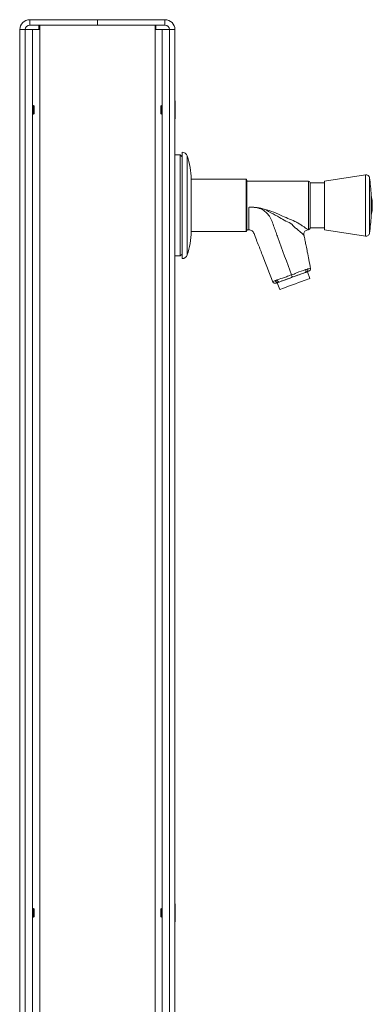
# Model space of a CAD drawing. Units: millimetres. Extents: x -388689 to -374919, y -148697 to -134875.
# Drawn here: x -381665 to -381469, y -139202 to -138656 of the extents above; entities that cross this region are included whole.
import ezdxf

# ---------------------------------------------------------------- set-up
doc = ezdxf.new("R2010")
doc.units = ezdxf.units.MM
doc.header["$LTSCALE"] = 100

msp = doc.modelspace()

# ---------------------------------------------------------------- linework, layer by layer
at = {"color": 7, "linetype": 'Continuous', "lineweight": 5}
for p, q in [((-381659.28, -138658.93), (-381659.28, -138655.93)), ((-381621.78, -138655.93), (-381659.28, -138655.93)), ((-381621.78, -138655.93), (-381621.78, -138658.93)), ((-381621.78, -138655.93), (-381584.28, -138655.93)), ((-381584.28, -138658.93), (-381584.28, -138655.93)), ((-381661.78, -138661.43), (-381664.78, -138661.43)), ((-381664.78, -139645.93), (-381664.78, -138661.43)), ((-381661.78, -139645.93), (-381661.78, -138661.43)), ((-381657.78, -138661.43), (-381661.78, -138661.43)), ((-381621.78, -138658.93), (-381659.28, -138658.93)), ((-381657.78, -138661.43), (-381657.78, -139645.93)), ((-381657.78, -138661.43), (-381653.78, -138661.43)), ((-381654.28, -138658.93), (-381654.28, -138661.43)), ((-381653.78, -138658.93), (-381653.78, -138661.43)), ((-381653.78, -138661.43), (-381653.78, -139645.93)), ((-381621.78, -138658.93), (-381584.28, -138658.93)), ((-381589.78, -138658.93), (-381589.78, -138661.43)), ((-381589.78, -138661.43), (-381585.78, -138661.43)), ((-381589.78, -138661.43), (-381589.78, -139645.93)), ((-381589.28, -138658.93), (-381589.28, -138661.43)), ((-381581.78, -138661.43), (-381585.78, -138661.43)), ((-381585.78, -138661.43), (-381585.78, -139645.93)), ((-381581.78, -138661.43), (-381581.78, -139645.93)), ((-381581.78, -138661.43), (-381578.78, -138661.43)), ((-381578.78, -138661.43), (-381578.78, -139645.93)), ((-381664.78, -138700.93), (-381664.88, -138700.93)), ((-381664.88, -138710.93), (-381664.88, -138700.93)), ((-381657.58, -138703.93), (-381657.78, -138703.65)), ((-381657.3, -138703.52), (-381657.58, -138703.93)), ((-381657.58, -138704.08), (-381657.58, -138703.93)), ((-381657.58, -138707.93), (-381657.58, -138704.08)), ((-381656.88, -138703.93), (-381657.3, -138703.52)), ((-381657.3, -138708.34), (-381657.3, -138703.52)), ((-381656.88, -138707.93), (-381656.88, -138703.93)), ((-381586.27, -138703.52), (-381586.68, -138703.93)), ((-381586.68, -138703.93), (-381586.68, -138707.93)), ((-381585.98, -138703.93), (-381586.27, -138703.52)), ((-381586.27, -138708.34), (-381586.27, -138703.52)), ((-381585.78, -138703.65), (-381585.98, -138703.93)), ((-381585.98, -138703.93), (-381585.98, -138707.93)), ((-381578.68, -138700.93), (-381578.78, -138700.93)), ((-381578.68, -138700.93), (-381578.68, -138710.93)), ((-381664.88, -138710.93), (-381664.78, -138710.93)), ((-381657.78, -138708.22), (-381657.58, -138707.93)), ((-381657.58, -138707.93), (-381657.3, -138708.34)), ((-381657.3, -138708.34), (-381656.88, -138707.93)), ((-381586.68, -138707.93), (-381586.27, -138708.34)), ((-381586.27, -138708.34), (-381585.98, -138707.93)), ((-381585.98, -138707.93), (-381585.78, -138708.22)), ((-381578.78, -138710.93), (-381578.68, -138710.93)), ((-381575.78, -138730.93), (-381578.78, -138730.93)), ((-381574.78, -138731.93), (-381575.78, -138730.93)), ((-381575.78, -138758.93), (-381575.78, -138730.93)), ((-381574.78, -138729.43), (-381574.78, -138788.43)), ((-381571.95, -138731.46), (-381571.95, -138786.4)), ((-381473.11, -138741.93), (-381495.78, -138745.43)), ((-381473.11, -138741.93), (-381473.11, -138775.93)), ((-381470.82, -138743.64), (-381470.82, -138774.22)), ((-381539.28, -138744.43), (-381569.78, -138744.43)), ((-381569.78, -138744.43), (-381569.78, -138773.43)), ((-381539.28, -138744.43), (-381539.28, -138773.43)), ((-381538.88, -138773.03), (-381538.88, -138744.83)), ((-381504.68, -138745.43), (-381538.88, -138745.43)), ((-381504.68, -138758.93), (-381504.68, -138745.43)), ((-381503.78, -138746.33), (-381503.78, -138758.93)), ((-381495.78, -138746.43), (-381503.78, -138746.43)), ((-381495.78, -138745.43), (-381495.78, -138772.43)), ((-381469.93, -138758.93), (-381469.93, -138753.13)), ((-381575.78, -138786.93), (-381575.78, -138758.93)), ((-381537.62, -138760.1), (-381537.78, -138760.1)), ((-381504.68, -138772.43), (-381504.68, -138758.93)), ((-381503.78, -138758.93), (-381503.78, -138771.53)), ((-381469.93, -138764.73), (-381469.93, -138758.93)), ((-381569.78, -138773.43), (-381539.28, -138773.43)), ((-381538.88, -138772.43), (-381537.78, -138772.43)), ((-381503.78, -138771.43), (-381495.78, -138771.43)), ((-381495.78, -138772.43), (-381473.11, -138775.93)), ((-381578.78, -138786.93), (-381575.78, -138786.93)), ((-381575.78, -138786.93), (-381574.78, -138785.93)), ((-381503.92, -138799.45), (-381505.29, -138795.69)), ((-381522.02, -138801.78), (-381520.65, -138805.54)), ((-381664.78, -139146.18), (-381664.88, -139146.18)), ((-381664.88, -139156.18), (-381664.88, -139146.18)), ((-381578.68, -139146.18), (-381578.78, -139146.18)), ((-381578.68, -139146.18), (-381578.68, -139156.18)), ((-381657.58, -139149.18), (-381657.78, -139148.9)), ((-381657.78, -139153.47), (-381657.58, -139153.18)), ((-381657.3, -139148.77), (-381657.58, -139149.18)), ((-381657.58, -139149.33), (-381657.58, -139149.18)), ((-381657.58, -139153.18), (-381657.58, -139149.33)), ((-381657.58, -139153.18), (-381657.3, -139153.59)), ((-381656.88, -139149.18), (-381657.3, -139148.77)), ((-381657.3, -139153.59), (-381657.3, -139148.77)), ((-381657.3, -139153.59), (-381656.88, -139153.18)), ((-381656.88, -139153.18), (-381656.88, -139149.18)), ((-381586.27, -139148.77), (-381586.68, -139149.18)), ((-381586.68, -139149.18), (-381586.68, -139153.18)), ((-381586.68, -139153.18), (-381586.27, -139153.59)), ((-381585.98, -139149.18), (-381586.27, -139148.77)), ((-381586.27, -139153.59), (-381586.27, -139148.77)), ((-381586.27, -139153.59), (-381585.98, -139153.18)), ((-381585.78, -139148.9), (-381585.98, -139149.18)), ((-381585.98, -139149.18), (-381585.98, -139153.18)), ((-381585.98, -139153.18), (-381585.78, -139153.47)), ((-381664.88, -139156.18), (-381664.78, -139156.18)), ((-381578.78, -139156.18), (-381578.68, -139156.18))]:
    msp.add_line(p, q, dxfattribs=at)
at = {"color": 7, "linetype": 'Continuous', "lineweight": 5, "flags": 128}
for points in [[(-381533.83, -138760.14), (-381533.82, -138760.13), (-381533.82, -138760.12), (-381533.82, -138760.11), (-381533.82, -138760.1), (-381533.82, -138760.09), (-381533.82, -138760.07), (-381533.81, -138760.06), (-381533.81, -138760.05)], [(-381507.31, -138775.3), (-381507.34, -138775.34), (-381508.27, -138774.55), (-381509.3, -138773.64), (-381510.59, -138772.5), (-381511.41, -138771.77), (-381511.41, -138771.77), (-381511.41, -138771.77)], [(-381514.14, -138797.41), (-381514.04, -138797.67), (-381513.95, -138797.92), (-381513.87, -138798.15), (-381513.79, -138798.35), (-381513.73, -138798.52), (-381513.69, -138798.64), (-381513.66, -138798.71), (-381513.65, -138798.74)], [(-381506.37, -138796.09), (-381507.31, -138796.43), (-381508.53, -138796.87), (-381509.97, -138797.4), (-381511.56, -138797.97), (-381513.23, -138798.58), (-381513.31, -138798.61)], [(-381506.27, -138794.54), (-381506.19, -138794.81), (-381506.13, -138795.07), (-381506.09, -138795.32), (-381506.07, -138795.54), (-381506.08, -138795.73), (-381506.12, -138795.88), (-381506.18, -138795.99), (-381506.26, -138796.04)], [(-381505.29, -138795.69), (-381505.33, -138795.71), (-381505.52, -138795.78)], [(-381522.03, -138800.24), (-381521.92, -138800.51), (-381521.79, -138800.75), (-381521.66, -138800.97), (-381521.53, -138801.15), (-381521.39, -138801.3), (-381521.26, -138801.39), (-381521.15, -138801.43), (-381521.04, -138801.43)], [(-381521.56, -138801.61), (-381521.85, -138801.72), (-381522.02, -138801.78)], [(-381513.98, -138798.86), (-381514.92, -138799.2), (-381516.56, -138799.79), (-381518.08, -138800.35), (-381519.42, -138800.83), (-381520.52, -138801.24), (-381520.99, -138801.41)], [(-381503.92, -138799.45), (-381503.97, -138799.47), (-381504.31, -138799.59), (-381504.97, -138799.83), (-381505.94, -138800.19), (-381507.17, -138800.63), (-381508.6, -138801.16), (-381510.19, -138801.73), (-381511.86, -138802.34), (-381513.55, -138802.96), (-381515.19, -138803.55), (-381516.71, -138804.11), (-381518.05, -138804.59), (-381519.15, -138804.99), (-381519.97, -138805.29), (-381520.48, -138805.48), (-381520.65, -138805.54)]]:
    msp.add_lwpolyline(points, dxfattribs=at)
at = {"color": 7, "linetype": 'Continuous', "lineweight": 5}
for centre, radius, start, end in [((-381659.28, -138661.43), 5.5, 90, 180), ((-381584.28, -138661.43), 5.5, 0, 90), ((-381659.28, -138661.43), 2.5, 90, 180), ((-381584.28, -138661.43), 2.5, 0, 90), ((-381574.78, -138732.43), 3, 18.9246, 90), ((-381609.78, -138744.43), 40, 0, 18.9246), ((-381472.8, -138743.91), 2, 7.7455, 98.7735), ((-381583.26, -138758.93), 113.47, 2.9299, 7.7455), ((-381539.28, -138744.83), 0.4, 0, 90), ((-381504.68, -138746.33), 0.9, 0, 90), ((-381495.55, -138758.93), 26.27, 0, 12.7562), ((-381495.55, -138758.93), 26.27, 347.2438, 0), ((-381448.73, -138782.76), 84.84, 164.8671, 165.0625), ((-381583.26, -138758.93), 113.47, 352.2545, 357.0701), ((-381609.78, -138773.43), 40, 341.0754, 0), ((-381539.28, -138773.03), 0.4, 270, 0), ((-381504.68, -138771.53), 0.9, 270, 0), ((-381472.8, -138773.96), 2, 261.2265, 352.2545), ((-381574.78, -138785.43), 3, 270, 341.0754), ((-381506.43, -138794.59), 1.43, 292.2497, 17.669), ((-381505.04, -138794.01), 1.5, 289.9985, 10.7578), ((-381523.13, -138800.59), 1.5, 201.6913, 289.9991), ((-381521.81, -138800.16), 1.46, 199.785, 288.2952)]:
    msp.add_arc(centre, radius, start, end, dxfattribs=at)
for points, knots in [([(-381537.78, -138760.1), (-381537.78, -138761.46), (-381537.78, -138763.7), (-381537.78, -138766.48), (-381537.78, -138768.54), (-381537.78, -138770.23), (-381537.78, -138771.48), (-381537.78, -138772.28), (-381537.78, -138772.38), (-381537.78, -138772.43)], [0, 0, 0, 0, 0.2059917, 0.3383252, 0.4706605, 0.602995, 0.7353298, 0.867665, 1, 1, 1, 1]), ([(-381537.62, -138760.1), (-381537.6, -138760.05), (-381537.58, -138759.99), (-381537.51, -138759.9), (-381537.39, -138759.84), (-381537.15, -138759.82), (-381536.7, -138759.82), (-381535.56, -138759.86), (-381534.56, -138759.97), (-381533.81, -138760.05)], [0, 0, 0, 0, 0.033397, 0.056184, 0.080388, 0.130628, 0.234867, 0.424077, 1, 1, 1, 1]), ([(-381533.83, -138760.14), (-381534.44, -138760.05), (-381535.18, -138759.94), (-381536.18, -138759.86), (-381536.7, -138759.83), (-381537.15, -138759.82), (-381537.36, -138759.84), (-381537.45, -138759.87), (-381537.51, -138759.9), (-381537.57, -138759.99), (-381537.6, -138760.06), (-381537.61, -138760.1)], [0, 0, 0, 0, 0.472144, 0.575693, 0.765072, 0.869388, 0.917602, 0.919647, 0.943825, 0.966599, 1, 1, 1, 1]), ([(-381530.7, -138760.89), (-381530.7, -138760.89), (-381531.32, -138760.89), (-381532.32, -138760.37), (-381533.38, -138760.21), (-381533.83, -138760.14)], [0, 0, 0, 0, 0.000019, 0.581727, 1, 1, 1, 1]), ([(-381533.81, -138760.05), (-381533.37, -138760.11), (-381532.3, -138760.26), (-381531.24, -138760.48), (-381530.63, -138760.61)], [0, 0, 0, 0, 0.417496, 1, 1, 1, 1]), ([(-381513.78, -138769.56), (-381513.78, -138769.56), (-381514.74, -138768.61), (-381517.33, -138767.77), (-381521.11, -138765.28), (-381525.55, -138763.13), (-381528.84, -138760.89), (-381530.7, -138760.89), (-381530.7, -138760.89)], [0, 0, 0, 0, 0.000004, 0.214301, 0.430095, 0.712545, 0.999997, 1, 1, 1, 1]), ([(-381530.7, -138760.89), (-381529.88, -138761.46), (-381528.24, -138762.58), (-381526.23, -138764.97), (-381524.83, -138767.84), (-381523.79, -138770.93), (-381522.7, -138773.87), (-381519.5, -138782.7), (-381516.65, -138790.52), (-381514.14, -138797.41)], [0, 0, 0, 0, 0.073216, 0.14596, 0.227121, 0.307333, 0.386111, 0.458974, 1, 1, 1, 1]), ([(-381530.63, -138760.61), (-381528.82, -138761.11), (-381525.21, -138762.11), (-381520.47, -138764.23), (-381516.14, -138766.1), (-381512.77, -138767.48), (-381510.25, -138768.8), (-381508.58, -138769.91), (-381507.12, -138770.9), (-381505.78, -138771.81), (-381504.84, -138772.42), (-381504.86, -138772.36), (-381504.86, -138772.35)], [0, 0, 0, 0, 0.163353, 0.326986, 0.45592, 0.584666, 0.65544, 0.726287, 0.793934, 0.861432, 0.957039, 1, 1, 1, 1]), ([(-381511.41, -138771.77), (-381511.41, -138771.77), (-381512.16, -138771.77), (-381512.75, -138770.2), (-381513.69, -138769.65), (-381513.78, -138769.56), (-381513.78, -138769.56)], [0, 0, 0, 0, 0.000012, 0.884233, 0.999975, 1, 1, 1, 1]), ([(-381537.78, -138772.43), (-381537.45, -138772.47), (-381536.86, -138772.53), (-381536.16, -138772.88), (-381535.57, -138773.36), (-381534.83, -138774.38), (-381534.18, -138776.69), (-381532.47, -138780.65), (-381529.27, -138789.11), (-381526.42, -138796.32), (-381524.41, -138801.41)], [0, 0, 0, 0, 0.030848, 0.054312, 0.070767, 0.099953, 0.169838, 0.287685, 0.496966, 1, 1, 1, 1]), ([(-381507.2, -138775.28), (-381507.21, -138775.22), (-381507.27, -138774.93), (-381507.2, -138774.34), (-381506.91, -138773.6), (-381506.37, -138772.97), (-381505.7, -138772.59), (-381505.17, -138772.44), (-381504.91, -138772.45), (-381504.86, -138772.45)], [0, 0, 0, 0, 0.047625, 0.217492, 0.413486, 0.617105, 0.806467, 0.964183, 1, 1, 1, 1]), ([(-381503.52, -138793.95), (-381503.85, -138792.29), (-381504.46, -138789.22), (-381505.29, -138785), (-381505.97, -138781.58), (-381506.54, -138778.71), (-381506.93, -138776.7), (-381507.16, -138775.57), (-381507.22, -138775.28)], [0, 0, 0, 0, 0.266647, 0.493045, 0.678313, 0.817709, 0.954121, 1, 1, 1, 1]), ([(-381522.03, -138800.24), (-381521.7, -138800.13), (-381520.05, -138799.55), (-381517.41, -138798.6), (-381515.08, -138797.75), (-381514.14, -138797.41)], [0, 0, 0, 0, 0.129721, 0.647961, 1, 1, 1, 1]), ([(-381514.14, -138797.41), (-381514.14, -138797.41), (-381513.14, -138797.41), (-381510.56, -138795.81), (-381507.96, -138795.04), (-381506.27, -138794.54)], [0, 0, 0, 0, 0.000007, 0.352462, 1, 1, 1, 1]), ([(-381506.26, -138796.04), (-381507.44, -138796.48), (-381509.85, -138797.35), (-381512.38, -138798.27), (-381513.65, -138798.74)], [0, 0, 0, 0, 0.492681, 1, 1, 1, 1]), ([(-381506.27, -138794.54), (-381506.25, -138794.53), (-381506.23, -138794.51), (-381506.21, -138794.51), (-381506.21, -138794.51)], [0, 0, 0, 0, 0.999134, 1, 1, 1, 1]), ([(-381505.88, -138795.91), (-381505.9, -138795.91), (-381505.94, -138795.93), (-381506.06, -138795.97), (-381506.19, -138796.02), (-381506.26, -138796.04)], [0, 0, 0, 0, 0.169858, 0.588036, 1, 1, 1, 1]), ([(-381506.21, -138794.51), (-381506.21, -138794.51), (-381506.08, -138794.39), (-381505.63, -138794.39), (-381505.27, -138794.21), (-381505.11, -138794.16), (-381505.06, -138794.15)], [0, 0, 0, 0, 0.000051, 0.325072, 0.804373, 1, 1, 1, 1]), ([(-381504.6, -138795.44), (-381504.59, -138795.44), (-381504.59, -138795.44), (-381505.17, -138795.65), (-381505.77, -138795.87), (-381505.88, -138795.91)], [0, 0, 0, 0, 0.299093, 0.860079, 1, 1, 1, 1]), ([(-381505.06, -138794.15), (-381504.93, -138794.11), (-381504.27, -138793.91), (-381503.64, -138793.72), (-381503.64, -138793.73), (-381503.64, -138793.73)], [0, 0, 0, 0, 0.146688, 0.701864, 1, 1, 1, 1]), ([(-381524.47, -138801.11), (-381524.48, -138801.12), (-381524.5, -138801.13), (-381524.07, -138800.98), (-381523.46, -138800.75), (-381523.18, -138800.65)], [0, 0, 0, 0, 0.223961, 0.640439, 1, 1, 1, 1]), ([(-381523.18, -138800.65), (-381523.17, -138800.65), (-381523.17, -138800.65), (-381523.17, -138800.65), (-381523.17, -138800.65)], [0, 0, 0, 0, 0.99747, 1, 1, 1, 1]), ([(-381523.17, -138800.65), (-381523.17, -138800.65), (-381523.07, -138800.65), (-381522.91, -138800.54), (-381522.47, -138800.41), (-381522.15, -138800.29), (-381522.03, -138800.24)], [0, 0, 0, 0, 0.000036, 0.357731, 0.763501, 1, 1, 1, 1]), ([(-381521.35, -138801.54), (-381521.62, -138801.64), (-381522.19, -138801.84), (-381522.59, -138801.99), (-381522.57, -138801.98), (-381522.56, -138801.98)], [0, 0, 0, 0, 0.359168, 0.767311, 1, 1, 1, 1]), ([(-381521.04, -138801.43), (-381521.08, -138801.44), (-381521.16, -138801.47), (-381521.28, -138801.51), (-381521.32, -138801.53), (-381521.35, -138801.54)], [0, 0, 0, 0, 0.225813, 0.614061, 1, 1, 1, 1]), ([(-381513.65, -138798.74), (-381514.54, -138799.06), (-381516.73, -138799.86), (-381519.2, -138800.76), (-381520.74, -138801.32), (-381521.04, -138801.43)], [0, 0, 0, 0, 0.35236, 0.870863, 1, 1, 1, 1])]:
    msp.add_open_spline(points, degree=3, knots=knots, dxfattribs=at)

doc.saveas('drawing.dxf')
